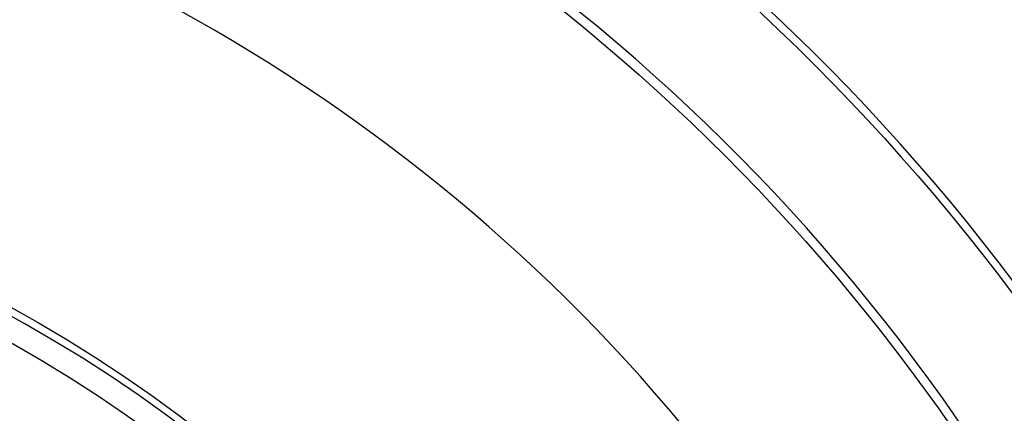
# Model space of a CAD drawing. Units: inches. Extents: x 0.2 to 8.4, y 0.3 to 10.8.
# Drawn here: x 7.4 to 7.4, y 4.6 to 4.6 of the extents above; entities that cross this region are included whole.
import ezdxf

# ---------------------------------------------------------------- set-up
doc = ezdxf.new("R2010")
doc.units = ezdxf.units.IN
doc.header["$MEASUREMENT"] = 0

msp = doc.modelspace()

# ---------------------------------------------------------------- linework, layer by layer
at = {"color": 7, "linetype": 'Continuous', "lineweight": 25}
for radius in [0.0279, 0.0279, 0.0262, 0.0262, 0.0188, 0.0188, 0.0188, 0.0188, 0.0156, 0.0156, 0.0156, 0.0156]:
    msp.add_circle((7.36562119, 4.55794877), radius, dxfattribs=at)
for radius, start, end in [(0.028, 292.448281, 112.448281), (0.028, 292.448281, 112.448281), (0.028, 292.448281, 112.448281), (0.028, 292.448281, 112.448281), (0.02632, 292.448281, 112.448281), (0.02632, 292.448281, 112.448281), (0.028, 112.448281, 292.448281), (0.028, 112.448281, 292.448281), (0.028, 112.448281, 292.448281), (0.028, 112.448281, 292.448281), (0.02632, 112.448281, 292.448281), (0.02632, 112.448281, 292.448281), (0.02335, 292.448281, 112.448281), (0.02335, 292.448281, 112.448281), (0.02335, 292.448281, 112.448281), (0.02335, 292.448281, 112.448281), (0.0187, 292.448281, 112.448281), (0.0187, 292.448281, 112.448281), (0.0187, 292.448281, 112.448281), (0.0187, 292.448281, 112.448281), (0.01838833, 292.448281, 112.448281), (0.01838833, 292.448281, 112.448281)]:
    msp.add_arc((7.36562119, 4.55794877), radius, start, end, dxfattribs=at)

doc.saveas('drawing.dxf')
